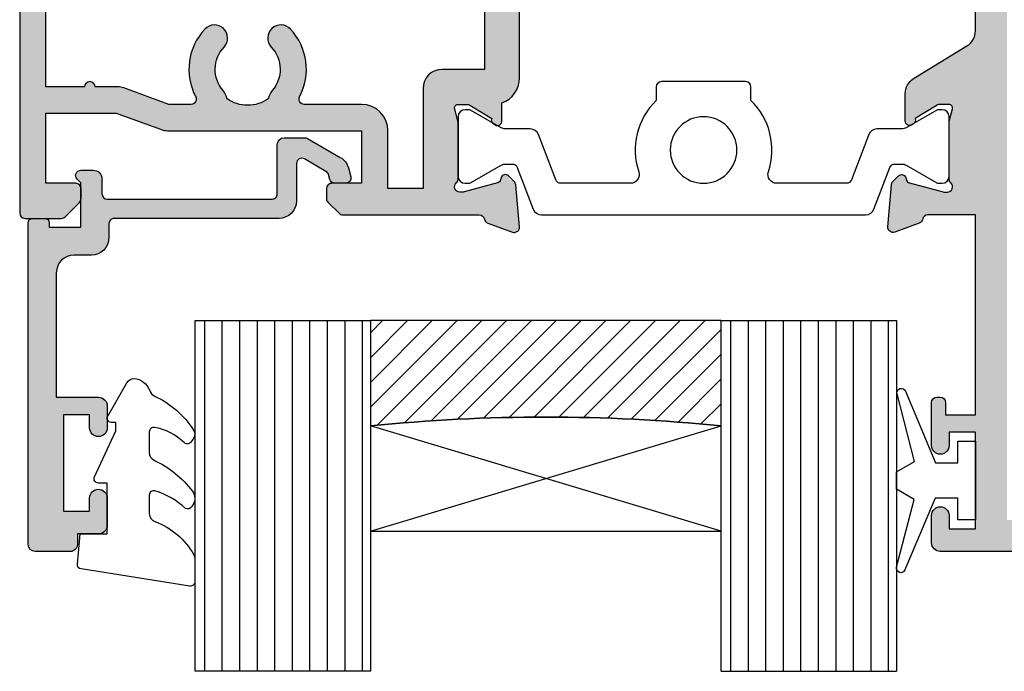
# Model space of a CAD drawing. Units: millimetres. Extents: x 44 to 337, y 2 to 508.
# Drawn here: x 160 to 217, y 248 to 285 of the extents above; entities that cross this region are included whole.
import ezdxf

# ---------------------------------------------------------------- set-up
doc = ezdxf.new("R2010")
doc.units = ezdxf.units.MM
for name, color, linetype in [('APL Glass', 7, 'Continuous'), ('APL Hatch', 253, 'Continuous'), ('APL Joinery', 2, 'Continuous')]:
    doc.layers.add(name, color=color, linetype=linetype)

# ---------------------------------------------------------------- blocks, each defined once
blk = doc.blocks.new('19130')
at = {"layer": 'APL Hatch'}
h = blk.add_hatch(color=256, dxfattribs=at)
h.dxf.hatch_style = 1
h.paths.add_polyline_path([(-2.354554299601659, 0.1000000000294676), (-2.354554299578993, 0.3000000000482828), (-1.794198749556177, 2.391275383019114), (-1.54324385844734, 2.458518543417129, 1.00341072849635), (-1.674296317363931, 2.941035231898894, 0.4382475500763943), (-1.943894733157287, 3.290240567579289), (-4.328407576765078, 3.498858409436918, 0.5486187866243708), (-4.636462085828036, 3.09739395701432), (-4.126903757872302, 1.697393957012022, 0.265513806331817), (-3.899775135600298, 1.505043658839158, -0.3613975351272136), (-3.65455429955, 1.210087317653858), (-3.65455429955, -6.575735931294584, 0.1989123673796585), (-3.566686333906195, -6.78786796564999), (-2.942422265190988, -7.412132034365197, 0.1989123673796576), (-2.730290230835355, -7.500000000009095), (-2.15455429955, -7.500000000009095, 0.4142135623730951), (-1.85455429954709, -7.200000000006185), (-1.85455429954709, -5.500000000009095), (1.145445700449272, -5.500000000009096), (1.145445700451511, -16.57619559985207, 0.08748866352632667), (1.20575307966658, -16.91821574318129), (2.14544570045291, -19.50000000000541), (2.14544570045291, -23.50000000000541), (-1.85455429954709, -23.50000000000909), (-1.85455429954709, -21.80000000001201, 0.414213562373095), (-2.15455429955, -21.50000000000909), (-2.730290230834069, -21.50000000000909, 0.198912367379658), (-2.942422265191898, -21.5878679656539), (-3.76668633390219, -22.41213203436419, 0.1989123673796559), (-3.854554299547093, -22.62426406872225), (-3.854554299547093, -24.70000000000618, 0.4142135623730949), (-3.554554299544183, -25.00000000000909), (23.84544570044999, -25.00000000000909, 0.4142135623730951), (24.1454457004529, -24.70000000000618), (24.14544570045291, -22.62426406872225, 0.1989123673802304), (24.05757773480754, -22.41213203436373), (23.2333136660921, -21.58786796565192, 0.1989123673790791), (23.02118163173839, -21.5000000000091), (22.44544570045582, -21.50000000000909, 0.4142135623730985), (22.14544570045291, -21.80000000001201), (22.14544570045291, -23.50000000000909), (18.14544570045291, -23.50000000000909), (18.14544570045291, -19.50000000000541), (19.08513832123822, -16.91821574318409, 0.0874886635263759), (19.14544570045291, -16.57619559985683), (19.14544570045291, -5.500000000009095), (22.14544570045291, -5.500000000009095), (22.14544570045291, -7.200000000006185, 0.4142135623730949), (22.44544570045582, -7.500000000009095), (23.02118163174118, -7.500000000009095, 0.1989123673796581), (23.23331366609681, -7.412132034365197), (23.85757773481201, -6.78786796564999, 0.1989123673796576), (23.94544570045582, -6.575735931294582), (23.94544570045582, 1.210087317653858, -0.3613975351275371), (24.19066653650646, 1.505043658839222, 0.2655138063321261), (24.41779515877789, 1.697393957011377), (24.92735348673386, 3.097393957014321, 0.5486187866243677), (24.6192989776709, 3.498858409436918), (22.23478613406311, 3.290240567579289, 0.4382475500839055), (21.96518771827099, 2.94103523189146, 0.9810442762492779), (21.88967382071115, 2.436999539655271, -0.3297694723315525), (22.1224474618047, 2.251855999055145), (22.63522344839404, 0.1776457135278307, -0.7896793363526454), (22.121838902749, -0.09999999999359732, 0.2134217652948436), (21.89823210503055, -1.818989403545856e-12), (18.68355069666499, -1.818989403545856e-12, 0.06325422392936837), (18.60855069666852, -0.00952624903573196), (17.89544570051892, -0.1936491673130595, -0.4903143948273829), (17.64544570051839, -4.335420911161236e-13), (17.64544570052263, 0.5999999999975962), (18.5099753860563, 2.01632698759064, 1.200466787357892), (18.59884002061679, 2.499999999998181), (17.55965926289475, 2.499999999998181, 0.3178372451956959), (16.14544570052139, 3.499999999997129), (4.145445700383139, 3.499999999991957, 0.3178372451958686), (2.73123213801032, 2.499999999990905), (1.692051380288774, 2.499999999990905, 0.5855240683175137), (1.478663680971295, 2.119747592036219, 0.503140145940635), (1.833016978029264, 1.930971907868297), (2.645445700383788, 0.599999999996621), (2.645445700383789, -1.843747376994997e-12, -0.4903143948255782), (2.39544570038302, -0.1936491673129982), (1.682340704237661, -0.009526249035824663, 0.06325422392939903), (1.607340704241168, -1.818767358940931e-12), (-1.607340704120054, 1.819100425848319e-12, 0.2134217652967939), (-1.830947501841909, -0.09999999999218057, -0.688500258128136)])
h.paths.add_polyline_path([(-2.15455429955, -1.999999999983977), (3.545445700380847, -2.000000000009095, 0.4142135623751461), (4.645445700387419, -0.9000000000045135), (4.645445700381188, 1.499999999998181), (15.64544570052463, 1.499999999998181), (15.64544570051839, -0.9000000000022369, 0.4142135623751457), (16.74544570052724, -2.000000000009095), (22.44544570045582, -1.999999999983977), (22.44544570045582, -4.000000000005414), (19.14541754008227, -3.99999999973421, 0.4142135623728113), (17.64544570019524, -5.499971839613546), (17.64544570044961, -8.77006192007735, -0.5643854002678761), (17.20571967305242, -9.035536282832206, 0.3200694299542633), (13.35075874972284, -9.559321447187466, 1), (14.37823051870459, -10.65216259023869, -0.3845190109287815), (16.8566350684408, -10.60160080275423, 0.1432248589129752), (17.3160399590797, -10.81188602270952, -0.3193344650613485), (17.31603995908336, -13.18811397729765, 0.1432248589151229), (16.85663506843017, -13.39839919725355, -0.3845190109267597), (14.37823051870897, -13.34783740976201, 1), (13.35075874972781, -14.4406785528138, 0.3200694299544257), (17.20571967305496, -14.96446371716543, -0.5643854002434865), (17.64544570045261, -15.22993807989768), (17.64544570044927, -16.48803210951514), (16.70575307966769, -19.06981636632714, 0.08748866352634702), (16.64544570045291, -19.411836509655), (16.64544570045291, -20.70000000000432, 1), (16.64544570045291, -21.30000000000651), (16.64544570045291, -23.50000000000177), (3.645445700452911, -23.50000000000177), (3.64544570045291, -21.30000000000651, 1), (3.64544570045291, -20.70000000000432), (3.64544570045291, -19.41183650965505, 0.08748866352662708), (3.585138321237739, -19.06981636632605), (2.645445705058591, -16.48803212216803), (2.645445701087489, -15.22993808117764, -0.5643854012183472), (3.085171728432994, -14.96446371747182, 0.3200694299003022), (6.940132651177997, -14.4406785528138, 1), (5.912660882196842, -13.34783740976201, -0.3845190109267624), (3.434256332475639, -13.39839919725355, 0.1432248589151195), (2.97485144182246, -13.18811397729765, -0.3193344650613471), (2.974851441826107, -10.81188602270954, 0.1432248589129823), (3.434256332465029, -10.60160080275423, -0.3845190109287807), (5.912660882201227, -10.65216259023869, 1), (6.940132651182974, -9.559321447187463, 0.3200694299542207), (3.085171727853859, -9.035536282831982, -0.5643854002421902), (2.645445700456547, -8.77006192010035), (2.645445700718311, -5.499971977253988, 0.414213562373704), (1.145473723197991, -3.999999999736787), (-2.15455429955, -4.000000000005414)], flags=16)
at = {"layer": 'APL Joinery', "ltscale": 0.2}
for points in [[(18.45787442287656, 1.930971907868299, 0.3611145255661809), (18.76012675674974, 2.03439251231066), (18.81222771993816, 2.119747592032581, 0.5855240683202526), (18.59884002061699, 2.499999999998181), (17.55965926289475, 2.499999999998181, 0.3178372451956961), (16.14544570052139, 3.499999999997129), (4.145445700383142, 3.499999999991957, 0.3178372451958693), (2.73123213801032, 2.499999999990905), (1.692051380288831, 2.499999999990905, 0.58552406831759), (1.478663680971295, 2.119747592036219), (1.530764644156079, 2.03439251231066, 0.3611145255661796), (1.833016978029264, 1.930971907868297), (2.60151093956847, 0.6719766926162265, -0.1378721067465978), (2.645445700383789, 0.5156738030691486), (2.645445700383789, -1.818989403545856e-12, -0.4903143948243849), (2.395445700383789, -0.1936491673131968), (1.68234070424478, -0.009526249037662693, 0.0632542239300937), (1.60734070424769, -1.818989403545856e-12), (-1.60734070424769, 1.819100425848319e-12, 0.21342176524193), (-1.830947501885021, -0.1000000000403814, -0.6885002580487002), (-2.354554299601659, 0.1000000000294676), (-2.354554299583469, 0.2605042507620965, -0.06554346281572919), (-2.344332047470743, 0.3381499642837298), (-1.831556060898947, 2.251855999054897, -0.2679491924305529), (-1.654779365600916, 2.428632694352928), (-1.543243858433925, 2.458518543420723, 0.5773502691811553), (-1.431171924412411, 2.876776695293302), (-1.757909421628938, 3.203514192509829, 0.1763269807074493), (-1.94389473316005, 3.290240567579531), (-4.328407576767859, 3.498858409437162, 0.5486187866112301), (-4.636462085831226, 3.097393957023087), (-4.126903757873151, 1.697393957014356, 0.2655138063259898), (-3.899775135609161, 1.505043658840805, -0.3613975351174443), (-3.65455429955, 1.210087317673242), (-3.65455429955, -6.575735931297459, 0.1989123673789666), (-3.566686333904727, -6.787867965651458), (-2.942422265192363, -7.412132034363822, 0.1989123673787357), (-2.730290230838364, -7.500000000009095), (-2.154554299546362, -7.500000000009095, 0.4142135623659916), (-1.85455429954709, -7.200000000009823), (-1.85455429954709, -5.500000000009095), (1.145445700449272, -5.500000000009095), (1.14544570045151, -16.57619559985691, 0.087488663526363), (1.205753079668284, -16.91821574318597), (2.14544570045291, -19.50000000000541), (2.14544570045291, -23.50000000000541), (-1.85455429954709, -23.50000000000909), (-1.85455429954709, -21.80000000000837, 0.4142135623659915), (-2.154554299546362, -21.50000000000909), (-2.730290230834726, -21.50000000000909, 0.1989123673796588), (-2.942422265192363, -21.58786796565437), (-3.766686333901816, -22.41213203436382, 0.1989123673794269), (-3.854554299547093, -22.62426406872146), (-3.854554299547093, -24.70000000000982, 0.4142135623659915), (-3.554554299547821, -25.00000000000909), (23.84544570045363, -25.00000000000909, 0.4142135623659916), (24.1454457004529, -24.70000000000982), (24.14544570045291, -22.62426406872146, 0.1989123673794265), (24.05757773480764, -22.41213203436382), (23.23331366609455, -21.58786796565437, 0.1989123673802142), (23.02118163174055, -21.50000000000909), (22.44544570045218, -21.50000000000909, 0.4142135623659915), (22.14544570045291, -21.80000000000837), (22.14544570045291, -23.50000000000909), (18.14544570045291, -23.50000000000909), (18.14544570045291, -19.50000000000541), (19.08513832123754, -16.91821574318597, 0.08748866352642218), (19.14544570045291, -16.57619559985865), (19.14544570045291, -5.500000000009095), (22.14544570045291, -5.500000000009095), (22.14544570045291, -7.200000000009823, 0.4142135623659915), (22.44544570045218, -7.500000000009095), (23.02118163174418, -7.500000000009095, 0.1989123673787356), (23.23331366609818, -7.412132034363822), (23.85757773481055, -6.787867965651458, 0.1989123673789651), (23.94544570045582, -6.575735931297459), (23.94544570045582, 1.210087317673242, -0.3613975351174448), (24.19066653651498, 1.505043658840805, 0.2655138063272175), (24.41779515877897, 1.697393957014356), (24.92735348673705, 3.097393957023087, 0.5486187866112315), (24.61929897767368, 3.498858409437162), (22.23478613406587, 3.290240567579532, 0.1763269807074485), (22.04880082253476, 3.203514192509829), (21.72206332531823, 2.876776695293301, 0.5773502691955892), (21.83413525933975, 2.458518543424361), (21.94567076650674, 2.428632694352928, -0.2679491924305529), (22.12244746180477, 2.251855999054897), (22.63522344837656, 0.3381499642837298, -0.06554346281491522), (22.64544570048929, 0.2605042507620965), (22.64544570050748, 0.1000000000294676, -0.6885002580487001), (22.12183890279084, -0.1000000000403816, 0.213421765242395), (21.89823210515351, -1.818989403545856e-12), (18.68355069665813, -1.818989403545856e-12, 0.06325422393009375), (18.60855069666104, -0.009526249037662637), (17.89544570051839, -0.193649167313196, -0.4903143948243869), (17.64544570051839, -1.818989403545856e-12), (17.64544570052203, 0.5156738030691487, -0.1378721067464842), (17.68938046133735, 0.6719766926162265)], [(17.64544570045958, -5.499943679233112), (17.64544570044961, -8.770061920101256, -0.5643854002421701), (17.20571967305197, -9.03553628283197, 0.3200694299542214), (13.35075874972284, -9.559321447187468, 0.9999999999999997), (14.3782305187046, -10.65216259023869, -0.384519010929278), (16.85663506844322, -10.60160080275633, 0.1432248589120733), (17.31603995907972, -10.81188602270954, -0.319334465061345), (17.31603995908335, -13.18811397729765, 0.1432248589115985), (16.85663506843957, -13.39839919724541, -0.384519010928689), (14.37823051870897, -13.347837409762, 0.9999999999999966), (13.35075874972781, -14.4406785528138, 0.3200694299544249), (17.20571967305495, -14.96446371716543, -0.5643854002434917), (17.64544570045261, -15.22993807989768), (17.64544570044927, -16.48803210951515), (16.70575307966828, -19.0698163663255, 0.08748866352669213), (16.64544570045291, -19.41183650965463), (16.64544570045291, -20.70000000000432, 0.9999999999999999), (16.64544570045291, -21.30000000000651), (16.64544570045291, -23.50000000000178), (3.64544570045291, -23.50000000000178), (3.64544570045291, -21.30000000000651, 0.9999999999999999), (3.64544570045291, -20.70000000000432), (3.64544570045291, -19.41183650965463, 0.0874886635266701), (3.585138321237537, -19.0698163663255), (2.645445705058592, -16.48803212216804), (2.645445701087489, -15.22993808117765, -0.5643854012183672), (3.085171728433004, -14.96446371747183, 0.3200694299003021), (6.940132651178004, -14.44067855281379, 0.999999999999989), (5.912660882196846, -13.34783740976201, -0.3845190109286905), (3.434256332466248, -13.39839919724541, 0.1432248589115982), (2.974851441822458, -13.18811397729764, -0.3193344650613465), (2.974851441826104, -10.81188602270954, 0.1432248589120735), (3.434256332462603, -10.60160080275633, -0.3845190109292779), (5.912660882201223, -10.65216259023869, 1), (6.940132651182978, -9.559321447187465, 0.3200694299542214), (3.085171727853854, -9.035536282831984, -0.5643854002421855), (2.645445700456548, -8.770061920100346), (2.645445700456548, -5.499943954509426, 0.4142135623737042), (1.145445700453429, -3.99999999999855), (-2.15455429955, -4.000000000005414), (-2.15455429955, -1.999999999983977), (3.545445700385244, -2.000000000009095, 0.4142135623733367), (4.64544570038742, -0.9000000000069122), (4.645445700381188, 1.499999999998181), (15.64544570052463, 1.499999999998181), (15.64544570051839, -0.900000000006912, 0.4142135623721263), (16.74544570052058, -2.000000000009095), (22.44544570045582, -1.999999999983977), (22.44544570045582, -4.000000000005414), (19.1454457004627, -3.99999999999855, 0.4142135623728109)]]:
    blk.add_lwpolyline(points, format="xyb", close=True, dxfattribs=at)
blk = doc.blocks.new('9100373')
at = {"layer": 'APL Joinery', "color": 8}
blk.add_lwpolyline([(17.69731586804418, 1.440909090908117, -0.2902427122197842), (16.70000000000306, -2.614249455890445), (16.7000000000026, -3.400000000005718, -0.414213562373095), (16.40000000000333, -3.70000000000499), (11.60000000000338, -3.70000000000499, -0.414213562373095), (11.3000000000041, -3.400000000005718), (11.29999999999887, -2.614249455892205, -0.2902427122199631), (10.3026841319544, 1.440909090908683, 0.5125685718744271), (9.828669277077685, 2.099999999998549), (5.853263540160341, 2.099999999998539, 0.3105082534628137), (5.573189412211192, 1.90751038486215), (4.580250477917716, -0.6791839747742044, -0.3105082534628212), (4.113460264669115, -1.000000000001535), (2.69923048454153, -1.000000000001519, 0.1316524975873785), (2.44923048454153, -1.066987298109296), (0.7064101615138583, -2.073205080758299, -0.131652497587463), (0.6064101615138355, -2.100000000001444), (0.4000000000009151, -2.100000000001558, -0.4142135623716298), (-1.4210854715202e-14, -1.699999999998624), (1.4210854715202e-14, 1.699999999998624, -0.4142135623715966), (0.4000000000018957, 2.09999999999846), (0.6064101615137218, 2.09999999999849, -0.1316524975874344), (0.7064101615137446, 2.073205080755486), (2.449230484541417, 1.066987298106303, 0.1316524975873727), (2.699230484541417, 0.9999999999984652), (3.090612326330913, 0.9999999999984777, 0.3105082534628139), (3.370686454280062, 1.192489615134861), (4.286852581566563, 3.579183974771292, -0.3105082534628137), (4.75364279481515, 3.899999999998518), (23.24631822363811, 3.899999999998641, -0.3105082534628203), (23.71310843688666, 3.579183974771311), (24.62927456417314, 1.192489615134832, 0.3105082534628368), (24.90934869212231, 0.9999999999984546), (25.30076951545855, 0.9999999999984652, 0.1316524975873727), (25.55076951545855, 1.066987298106304), (27.29358983848623, 2.073205080755486, -0.1316524975874183), (27.39358983848625, 2.099999999998479), (27.59999999999808, 2.09999999999846, -0.4142135623715966), (27.99999999999996, 1.699999999996578), (27.99999999999993, -1.699999999997601, -0.4142135623716307), (27.60000000000002, -2.100000000001563), (27.39358983848614, -2.100000000001444, -0.1316524975874481), (27.2935898384861, -2.073205080758324), (25.55076951545844, -1.066987298109296, 0.1316524975873786), (25.30076951545844, -1.000000000001524), (23.88650901760245, -1.000000000001535, -0.3105082534628075), (23.41971880435386, -0.6791839747742259), (22.42677987006026, 1.907510384862206, 0.3105082534628204), (22.14670574211105, 2.09999999999858), (18.17133072292182, 2.099999999998571, 0.5125685718744233)], format="xyb", close=True, dxfattribs=at)
blk.add_circle((13.99999999999994, 0.2000000000007285), 1.9, dxfattribs=at)
blk = doc.blocks.new('35360')
at = {"layer": 'APL Hatch'}
h = blk.add_hatch(color=256, dxfattribs=at)
h.dxf.hatch_style = 1
h.paths.add_polyline_path([(-0.5, 22.85455429961985, 0.4142135623730951), (-1, 22.35455429961985), (-1, 20.80455429962058, 1), (0, 20.80455429962058), (0, 21.55455429962058), (1.5, 21.55455429962058), (1.5, 16.05455429962058), (0, 16.05455429962058), (0, 16.80455429962058, 1), (-1, 16.80455429962058), (-1, 14.35455429961985, 0.4142135623730952), (-0.700000000000724, 14.05455429962058), (-0.4999999999992788, 14.05455429962058, 0.4142135623730946), (-0.2000000000000028, 14.35455429961985), (-0.1999999999999993, 15.05455429962058), (1.500000000000002, 15.05455429962058), (1.499999999999998, 3.654554299571831), (-1.210087317677598, 3.654554299582742, -0.3613975351182388), (-1.505043658842869, 3.899775135610472, 0.2655138063243904), (-1.69739395701194, 4.126903757871606), (-3.097393957016358, 4.636462085828118, 0.548618786624078), (-3.498858409438778, 4.328407576765578), (-3.290240567583599, 1.943894733161311, 0.1763269807061865), (-3.20351419251384, 1.757909421632952), (-2.876776695296648, 1.431171924412119, 0.5773502691901959), (-2.458518543428859, 1.54324385843071), (-2.428632694353947, 1.654779365603897, -0.2679491924295959), (-2.251855999058552, 1.831556060898944), (-0.3381499642838968, 2.344332047471184, -0.06554346278725708), (-0.2605042507952611, 2.354554299583469), (-0.1000000000341004, 2.354554299601659, -0.6885002581272045), (0.0999999999914074, 1.830947501839209, 0.2134217652949381), (3.552713678800501e-15, 1.607340704121697), (0, -1.607340704249584, 0.06325422392968046), (0.009526249034486511, -1.682340704250212), (0.1936491673096157, -2.395445700387647, -0.4903143948255846), (-7.709388682997087e-13, -2.645445700387427), (-0.5156738030728754, -2.645445700387427, -0.1378721067459228), (-0.6719766926234918, -2.601510939571003), (-1.930971907870116, -1.833016978029264, 0.3611145255622268), (-2.034392512310671, -1.530764644157184), (-2.119747592040856, -1.478663680970683, 0.5855240683217887), (-2.499999999998181, -1.692051380285889), (-2.5, -3.267659788923236, 0.2614125764255809), (-2.021009631832612, -4.121210586205468), (1.021009631831891, -5.978067075172525, -0.2614125764251984), (1.499999999998177, -6.831617872451375), (1.5, -13.45927352831019, -0.2614125764256502), (1.021009631831184, -14.31282432559295), (-2.021009631831642, -16.16968081455424, 0.2614125764255764), (-2.5, -17.02323161183591), (-2.5, -18.59884002047217, 0.5855240683357862), (-2.119747592027366, -18.81222771978614), (-2.034392512303668, -18.76012675659884, 0.3611145255536931), (-1.930971907871935, -18.4578744227274), (-0.6719766926200315, -17.68938046118829, -0.137872106745055), (-0.515673803071973, -17.64544570037287), (1.4210854715202e-13, -17.64544570037287, -0.4903143948263274), (0.1936491673110901, -17.895445700374), (0.0095262490346677, -18.6085506965094, 0.0632542239302824), (0, -18.68355069651072), (0, -21.89823210487987, 0.2134217652937022), (0.09999999999194387, -22.12183890259998, -0.6885002581255063), (-0.1000000000333969, -22.64544570035833), (-0.2605042507957513, -22.64544570034013, -0.06554346278723816), (-0.3381499642834385, -22.63522344822797), (-2.251855999058549, -22.12244746165561, -0.2679491924214347), (-2.428632694348337, -21.94567076637156), (-2.458518543430827, -21.83413525918366, 0.5773502691772716), (-2.87677669529517, -21.72206332517094), (-3.203514192510781, -22.04880082238473, 0.1763269807083024), (-3.290240567583165, -22.23478613391666), (-3.498858409438775, -24.6192989775222, 0.5486187866241122), (-3.097393957016358, -24.92735348658477), (-1.69739395701172, -24.41779515862819, 0.2655138063236588), (-1.50504365884073, -24.19066653636543, -0.3613975351178333), (-1.210087317676287, -23.94544570033941), (1.500000000000002, -23.94544570033213), (1.499999999999998, -35.34544570038088), (-0.2000000000000028, -35.34544570038088), (-0.2000000000000028, -34.64544570038015, 0.4142135623730917), (-0.4999999999992788, -34.34544570038088), (-0.7000000000007276, -34.34544570038088, 0.4142135623730951), (-1, -34.64544570038015), (-1, -37.09544570038088, 1), (0, -37.09544570038088), (0, -36.34544570038088), (1.5, -36.34544570038088), (1.5, -41.84544570038088), (0, -41.84544570038088), (0, -41.09544570038088, 1), (-1, -41.09544570038088), (-1, -42.64544570038015, 0.4142135623731034), (-0.4999999999999858, -43.14544570038015), (117.7000000000009, -43.14544570037651, 0.4142135623730533), (118, -42.84544570037737), (118.0000000000018, 22.55455429961693, 0.4142135623731033), (117.6999999999989, 22.85455429961985)])
h.paths.add_polyline_path([(18.18811397730133, 20.52514855824666, 0.1432248589115127), (18.39839919725667, 20.0657436676119, -0.3886972642775267), (18.32927053625247, 17.5678764683522, 1), (19.33520499566502, 16.59417432531519, 0.3464053476036584), (19.7453342719598, 20.59399091868691, -0.5911524370925513), (19.99874974364467, 21.05455429961694), (69.00125025694572, 21.05455429961876, -0.591152437162171), (69.2546657280624, 20.59399091960895, 0.3464053476956367), (69.66479500427364, 16.59417432539497, 1), (70.67072946389527, 17.56787646821642, -0.3886972643055838), (70.60160080274915, 20.06574366759845, 0.1432248589141387), (70.8118860227043, 20.52514855824678, -0.3193344650629336), (73.18811397729587, 20.52514855824662, 0.1432248589116605), (73.39839919724997, 20.06574366761123, -0.3886972642847942), (73.32927053620705, 17.56787646831657, 1), (74.33520499547342, 16.59417432513172, 0.3464053477272059), (74.74533427193958, 20.5939909196058, -0.5911524371620999), (74.998749743058, 21.05455429961876), (102.0012502569476, 21.05455429962059, -0.5911524371624213), (102.2546657280647, 20.59399091960962, 0.3464053476957317), (102.6647950042736, 16.59417432539505, 1), (103.6707294638969, 17.56787646821658, -0.3886972643057726), (103.6016008027531, 20.06574366760279, 0.1432248589132699), (103.8118860227078, 20.52514855824667, -0.3193344650629511), (106.1881139772976, 20.52514855824703, 0.1432248589118804), (106.3983991972524, 20.0657436676105, -0.3886972642771111), (106.3292705362458, 17.56787646835279, 1), (107.3352049956595, 16.59417432531507, 0.3464053476951726), (107.7453342713853, 20.59399091958334, -0.5911524372028547), (107.9987497424813, 21.05455429962129), (115.2000000000018, 21.05455429962129, -0.4142135623731037), (116.2000000000018, 20.05455429962126), (116.2, -40.3454457003801, -0.4142135623730866), (115.2, -41.34544570038008), (107.9987497424871, -41.34544570038007, -0.5911524372018662), (107.7453342713907, -40.88488232034285, 0.346405347673114), (107.3352049958313, -36.88506572626017, 1), (106.3292705361475, -37.85876786901704, -0.3886972642990825), (106.3983991972524, -40.35663506837807, 0.143224858911565), (106.1881139772984, -40.81603995901375, -0.3193344650630684), (103.8118860227078, -40.81603995901446, 0.1432248589133299), (103.6016008027531, -40.35663506837037, -0.3886972642759653), (103.6707294637637, -37.85876786912184, 1), (102.6647950045077, -36.88506572592078, 0.3464053477247113), (102.2546657280646, -40.88488232037706, -0.591152437162382), (102.0012502569514, -41.34544570038088), (74.99874974305413, -41.3454457003827, -0.5911524371690233), (74.74533427194184, -40.88488232036981, 0.3464053477084826), (74.335204995719, -36.88506572614793, 1), (73.32927053610598, -37.85876786897602, -0.3886972643083276), (73.39839919724923, -40.35663506837965, 0.1432248589111408), (73.18811397729462, -40.81603995901384, -0.3193344650630554), (70.81188602270595, -40.81603995901418, 0.1432248589131423), (70.60160080275156, -40.35663506837065, -0.3886972642760061), (70.67072946376327, -37.85876786912225, 1), (69.66479500450625, -36.88506572592036, 0.3464053477247438), (69.25466572806204, -40.88488232037593, -0.5911524371622867), (69.0012502569472, -41.3454457003827), (19.99874974364469, -41.34544570038452, -0.5911524370925797), (19.7453342719598, -40.88488231945449, 0.3464053475822422), (19.3352049958379, -36.88506572626137, 1), (18.32927053615431, -37.85876786901837, -0.3886972642994803), (18.39839919725667, -40.35663506837948, 0.1432248589115631), (18.18811397730116, -40.81603995901435, -0.3193344650629337), (15.81188602271142, -40.81603995901432, 0.1432248589138492), (15.60160080275731, -40.35663506836887, -0.388697264275655), (15.67072946376912, -37.85876786912184, 1), (14.66479500451277, -36.88506572592114, 0.346405347724532), (14.254665728071, -40.88488232037936, -0.5911524371624161), (14.00125025695912, -41.34544570038088), (3.299999999999271, -41.34544570038089), (3.299999999999272, 21.0545542996133), (14.00125025695801, 21.05455429961694, -0.5911524371626229), (14.25466572807148, 20.59399091961255, 0.3464053476956148), (14.66479500427868, 16.5941743253954, 1), (15.67072946390227, 17.56787646821671, -0.3886972643054339), (15.60160080275731, 20.0657436676013, 0.1432248589138242), (15.81188602271141, 20.52514855824666, -0.3193344650629624)], flags=16)
at = {"layer": 'APL Joinery'}
blk.add_lwpolyline([(117.7000000000007, -43.14544570037651), (-0.5, -43.14544570038015, -0.414213562373095), (-1, -42.64544570038015), (-1, -41.09544570038088, -0.9999999999999999), (0, -41.09544570038088), (0, -41.84544570038088), (1.5, -41.84544570038088), (1.5, -36.34544570038088), (0, -36.34544570038088), (0, -37.09544570038088, -0.9999999999999999), (-1, -37.09544570038088), (-1, -34.64544570038015, -0.414213562373095), (-0.7000000000007276, -34.34544570038088), (-0.4999999999992752, -34.34544570038088, -0.4142135623730883), (-0.2000000000000028, -34.64544570038015), (-0.2000000000000028, -35.34544570038088), (1.5, -35.34544570038088), (1.5, -23.94544570033213), (-1.210087317675061, -23.94544570033941, 0.3613975351193701), (-1.505043658840805, -24.19066653636582, -0.2655138063275255), (-1.697393957016175, -24.41779515862981), (-3.097393957024906, -24.92735348658789, -0.5486187866117364), (-3.498858409438981, -24.61929897752452), (-3.290240567583169, -22.23478613391671, -0.1763269807072857), (-3.203514192511648, -22.0488008223856), (-2.87677669529694, -21.72206332517271, -0.5773502691951797), (-2.458518543427999, -21.83413525919423), (-2.428632694351109, -21.94567076636122, 0.2679491924329194), (-2.251855999058535, -22.12244746165561), (-0.3381499642855488, -22.63522344822741, 0.06554346281571001), (-0.2605042507639155, -22.64544570034013), (-0.1000000000331056, -22.64544570035832, 0.6885002580482817), (0.1000000000385626, -22.12183890264168, -0.2134217652397372), (0, -21.89823210500435), (0, -18.68355069651261, -0.0632542239297147), (0.009526249034024659, -18.60855069651188), (0.1936491673113778, -17.89544570037287, 0.4903143948247466), (0, -17.64544570037287), (-0.5156738030709676, -17.64544570037287, 0.1378721067457432), (-0.6719766926198645, -17.68938046118819), (-1.930971907871935, -18.4578744227274, -0.3611145255653626), (-2.034392512312479, -18.76012675660422), (-2.119747592038038, -18.81222771979265, -0.5855240683248182), (-2.5, -18.59884002046783), (-2.5, -17.02323161183631, -0.2614125764251656), (-2.021009631833294, -16.16968081455525), (1.021009631835113, -14.31282432559055, 0.2614125764255793), (1.5, -13.45927352830586), (1.499999999998181, -6.831617872454444, 0.2614125764255788)], format="xyb", dxfattribs=at)
blk = doc.blocks.new('28600')
at = {"layer": 'APL Joinery'}
blk.add_blockref('35360', (53.00000000000904, 10.14544570042563), dxfattribs=at)
at = {"layer": 'APL Joinery', "rotation": 270}
blk.add_blockref('19130', (25.00000000000909, 10.14544570045291), dxfattribs=at)
at = {"layer": 'APL Joinery', "xscale": -1, "rotation": 180}
blk.add_blockref('9100373', (25.00000000000909, -9.900000000003038), dxfattribs=at)
blk = doc.blocks.new('20715')
at = {"layer": 'APL Hatch'}
h = blk.add_hatch(color=256, dxfattribs=at)
h.dxf.hatch_style = 1
edge = h.paths.add_edge_path()
edge.add_line((-14.80000000000079, -0.2500000033881378), (-14.80000000000001, 0.5999999999985448))
edge.add_arc((-14.50000000000024, 0.5999999999980478), 0.2999999999997698, 89.99999999992127, 179.9999999999051, ccw=False)
edge.add_line((-14.49999999999983, 0.8999999999978172), (-5.100000000000257, 0.89999999999241))
edge.add_arc((-5.099999999998868, 0.5999999999943775), 0.2999999999980325, 2.65288235823391e-10, 90.00000000026529, ccw=False)
edge.add_line((-4.800000000000836, 0.5999999999957666), (-4.800000000000836, -2.200000000005092))
edge.add_arc((-4.399999999995742, -2.200000000005092), 0.4000000000050932, 180, 270)
edge.add_line((-4.399999999995742, -2.600000000010185), (-3.226794919237491, -2.600000000010185))
edge.add_arc((-3.22679491923749, -2.300000000010173), 0.3000000000000118, 269.9999999999996, 299.9999999999995)
edge.add_line((-3.076794919237486, -2.559807621145517), (-1.209245198624487, -1.481577287224592))
edge.add_arc((-1.70924519862449, -0.615551883440155), 1, 300.0000000000002, 344.9999999998601)
edge.add_line((-0.7433193723360532, -0.8743709285450336), (-0.6102222521117824, -0.37764571353182))
edge.add_arc((-0.8999999999972208, -0.2999999999992349), 0.2999999999992349, 344.9999999995993, 450.0000000001248)
edge.add_line((-0.8999999999978741, 0), (-1.521165708244681, 0))
edge.add_arc((-1.521165708244681, -0.3000000000000012), 0.3000000000000012, 89.99999999999987, 164.9999999998598)
edge.add_line((-1.810943456131213, -0.2223542864685353), (-1.885429724919781, -0.5003408260510015))
edge.add_arc((-2.175207472806313, -0.4226951125195326), 0.3000000000000022, 299.9999999999994, 344.9999999998592, ccw=False)
edge.add_line((-2.025207472806315, -0.6825027336548679), (-3.250000000000924, -1.389637028932121))
edge.add_arc((-3.400000000000925, -1.129829407796789), 0.3000000000000015, 180.0000000000001, 300.0000000000001, ccw=False)
edge.add_line((-3.700000000000927, -1.129829407796789), (-3.700000000000927, 0.999999999996362))
edge.add_arc((-4.700000000000927, 0.999999999996362), 1, 0, 90)
edge.add_line((-4.700000000000927, 1.999999999996362), (-14.09999999999837, 1.999999999996362))
edge.add_arc((-14.09999999999872, 2.299999999995975), 0.2999999999996135, 180.0000000000651, 270.00000000006514, ccw=False)
edge.add_line((-14.39999999999833, 2.299999999995634), (-14.39999999999833, 3.100000000002183))
edge.add_arc((-15.39999999999833, 3.100000000002183), 1, 0, 90)
edge.add_line((-15.39999999999833, 4.100000000002183), (-16.39999999999829, 4.100000000002183))
edge.add_arc((-16.39999999999829, 5.100000000002183), 1, 180, 270, ccw=False)
edge.add_line((-17.39999999999829, 5.100000000002183), (-17.39999999999851, 12.20000000000509))
edge.add_line((-17.39999999999851, 12.20000000000509), (-14.9999999999982, 12.20000000000509))
edge.add_arc((-14.9999999999982, 12.70000000000509), 0.5, 270, 360)
edge.add_line((-14.4999999999982, 12.70000000000509), (-14.4999999999982, 13.95000000000509))
edge.add_arc((-14.9999999999982, 13.95000000000509), 0.5, 0, 180)
edge.add_line((-15.4999999999982, 13.95000000000509), (-15.4999999999982, 13.20000000000327))
edge.add_line((-15.4999999999982, 13.20000000000327), (-16.99999999999887, 13.20000000000565))
edge.add_line((-16.99999999999887, 13.20000000000565), (-16.99999999999887, 18.70000000000327))
edge.add_line((-16.99999999999887, 18.70000000000327), (-15.4999999999982, 18.70000000000327))
edge.add_line((-15.4999999999982, 18.70000000000327), (-15.4999999999982, 17.95000000000327))
edge.add_arc((-14.9999999999982, 17.95000000000327), 0.5, 180, 360)
edge.add_line((-14.4999999999982, 17.95000000000327), (-14.4999999999982, 19.50000000000437))
edge.add_arc((-14.9999999999982, 19.50000000000437), 0.5, 0, 90)
edge.add_line((-14.9999999999982, 20.00000000000437), (-16.19999999999847, 20.00000000000437))
edge.add_line((-16.19999999999847, 20.00000000000437), (-16.19999999999847, 20.600000000004))
edge.add_arc((-16.5999999999989, 20.60000000000502), 0.400000000000432, 359.9999999998535, 449.9999999999185)
edge.add_line((-16.59999999999833, 21.00000000000546), (-18.59999999999879, 21.00000000000364))
edge.add_arc((-18.59999999999845, 20.60000000000389), 0.3999999999997499, 90.00000000004887, 179.9999999999837)
edge.add_line((-18.9999999999982, 20.600000000004), (-18.9999999999982, 2.250000000003638))
edge.add_arc((-18.7499999999982, 2.250000000003638), 0.25, 180, 270)
edge.add_line((-18.7499999999982, 2.000000000003638), (-18.04999999999819, 2.000000000003638))
edge.add_arc((-18.04999999999819, 2.250000000003638), 0.25, 270, 360)
edge.add_line((-17.79999999999819, 2.250000000003638), (-17.79999999999819, 2.500000000003638))
edge.add_line((-17.79999999999819, 2.500000000003638), (-15.9999999999982, 2.500000000003638))
edge.add_line((-15.9999999999982, 2.500000000003638), (-16.00000000000053, -0.02573592304150552))
edge.add_line((-16.00000000000053, -0.02573592304150552), (-16.21213204020101, -0.2378679632371645))
edge.add_arc((-16.00000000344779, -0.4499999999945422), 0.3000000033931649, 134.9999999994373, 270)
edge.add_line((-16.00000000344779, -0.7500000033877061), (-15.30000000000076, -0.7500000033877061))
edge.add_arc((-15.30000000000077, -0.2500000033877265), 0.4999999999999796, 270.000000000001, 359.9999999999529)
at = {"layer": 'APL Joinery', "ltscale": 0.2}
blk.add_lwpolyline([(-14.80000000000079, -0.2500000033881378), (-14.80000000000001, 0.5999999999985448, -0.4142135623730124), (-14.49999999999983, 0.8999999999978172), (-5.100000000000257, 0.89999999999241, -0.4142135623730951), (-4.800000000000836, 0.5999999999957666), (-4.800000000000836, -2.200000000005092, 0.4142135623730949), (-4.399999999995742, -2.600000000010185), (-3.226794919237491, -2.600000000010185, 0.1316524975873955), (-3.076794919237486, -2.559807621145517), (-1.209245198624487, -1.481577287224592, 0.1989123673790228), (-0.7433193723360532, -0.8743709285450336), (-0.6102222521117824, -0.37764571353182, 0.4931454260341547), (-0.8999999999978741, 0), (-1.521165708244681, 0, 0.3394542588626939), (-1.810943456131213, -0.2223542864685353), (-1.885429724919781, -0.5003408260510015, -0.1989123673790223), (-2.025207472806315, -0.6825027336548679), (-3.250000000000924, -1.389637028932121, -0.5773502691896264), (-3.700000000000927, -1.129829407796789), (-3.700000000000927, 0.999999999996362, 0.414213562373095), (-4.700000000000927, 1.999999999996362), (-14.09999999999837, 1.999999999996362, -0.4142135623730951), (-14.39999999999833, 2.299999999995634), (-14.39999999999833, 3.100000000002183, 0.414213562373095), (-15.39999999999833, 4.100000000002183), (-16.39999999999829, 4.100000000002183, -0.414213562373095), (-17.39999999999829, 5.100000000002183), (-17.39999999999851, 12.20000000000509), (-14.9999999999982, 12.20000000000509, 0.414213562373095), (-14.4999999999982, 12.70000000000509), (-14.4999999999982, 13.95000000000509, 0.9999999999999999), (-15.4999999999982, 13.95000000000509), (-15.4999999999982, 13.20000000000327), (-16.99999999999887, 13.20000000000565), (-16.99999999999887, 18.70000000000327), (-15.4999999999982, 18.70000000000327), (-15.4999999999982, 17.95000000000327, 0.9999999999999999), (-14.4999999999982, 17.95000000000327), (-14.4999999999982, 19.50000000000437, 0.414213562373095), (-14.9999999999982, 20.00000000000437), (-16.19999999999847, 20.00000000000437), (-16.19999999999847, 20.600000000004, 0.414213562373428), (-16.59999999999833, 21.00000000000546), (-18.59999999999879, 21.00000000000364, 0.414213562372762), (-18.9999999999982, 20.600000000004), (-18.9999999999982, 2.250000000003638, 0.414213562373095), (-18.7499999999982, 2.000000000003638), (-18.04999999999819, 2.000000000003638, 0.414213562373095), (-17.79999999999819, 2.250000000003638), (-17.79999999999819, 2.500000000003638), (-15.9999999999982, 2.500000000003638), (-16.00000000000053, -0.02573592304150552), (-16.21213204020101, -0.2378679632371645, 0.6681786379228533), (-16.00000000344779, -0.7500000033877061), (-15.30000000000076, -0.7500000033877061, 0.4142135623728495)], format="xyb", close=True, dxfattribs=at)
blk = doc.blocks.new('9010100', base_point=(-698.0412257018843, 103.9239421823788))
at = {"layer": 'APL Joinery', "color": 252}
blk.add_lwpolyline([(-697.0412257018843, 102.9239421823788), (-695.7492784149856, 102.9239421823788), (-694.0229808775647, 98.81824357162003, 0.9293418001092544), (-693.550394430906, 98.97737999157357), (-694.5444653146969, 102.8447215218598), (-693.5412257018843, 103.4239421823788), (-693.5412257018843, 104.4239421823788), (-694.5663527677214, 105.0157995697934), (-693.5768325592873, 108.8654371152974, 0.9293418001092604), (-694.0494190059462, 109.024573535251), (-695.7735859449865, 104.9239421823788), (-697.0412257018843, 104.9239421823788), (-697.0412257018843, 106.1739421823788), (-698.0412257018843, 106.1739421823788), (-698.0412257018843, 101.6739421823788), (-697.0412257018843, 101.6739421823788)], format="xyb", close=True, dxfattribs=at)
blk = doc.blocks.new('9010550l', base_point=(121.7743665915091, 118.4609762649906))
at = {"layer": 'APL Joinery', "color": 252, "linetype": 'Continuous', "flags": 128}
blk.add_lwpolyline([(128.2214041892004, 113.237162025908, 0.4340964952257526), (127.8564264353587, 113.2516672307587, -0.153614589390684), (126.1665848234194, 112.3836279395214, -0.4648333009751577), (125.8743665871533, 112.6300373965773), (125.8743665871533, 113.8094047359767, -0.2915390373815183), (126.1631670868724, 114.2626097349353, 0.122912838877769), (128.3370962921861, 116.0230618678046, 0.3152263475814818), (128.3643015296609, 116.8050726870086), (128.3054542116656, 116.8956896102041, 0.3630140704661038), (127.9375672903661, 117.0088437804028, -0.1219902707494916), (126.1935750224063, 116.0026940736885, -0.4989702342470917), (125.8743665871533, 116.2429235316862), (125.8743665871534, 117.2881686513476, -0.3136800272017972), (126.2005910348754, 117.7569991723576, 0.1785411124350255), (128.4109533989318, 119.6504102703136, 0.1279718777770436), (128.4743665871533, 119.8941149189789), (128.4743665871533, 121.1878456480732, 0.4607623830565046), (128.1854567012142, 121.4347991270448), (121.9854567055696, 120.4579297439622, 0.3941429072290372), (121.7753179169859, 120.1891873293036), (121.9265167932934, 118.4609762649904), (123.4743665871533, 118.4609762649904), (123.4743665871533, 115.5609762649903), (122.9743665871533, 115.5609762649903, 0.5486826681767416), (122.7478103958356, 115.2052772007768), (123.9743665871533, 112.5762671786926), (123.9743665871533, 112.0965836934555), (123.7109691275321, 112.0965836934555, 0.5773502691896264), (123.5060653169642, 111.7416798828876), (124.600199612073, 109.8465836934555, 0.2487009021145858), (124.997156080752, 109.597885439953, 0.3109226116934106), (125.8972608716131, 110.2877394163853, -0.2088596723963019), (126.1629196373118, 110.5871267326567, 0.1426663047989766), (128.4040654372803, 112.5394783919284, 0.3321417186747404), (128.3666167137426, 113.0688908313858)], format="xyb", close=True, dxfattribs=at)
blk = doc.blocks.new('*U21')
at = {"layer": 'APL Glass'}
h = blk.add_hatch(dxfattribs=at)
h.set_pattern_fill('_USER', color=252, angle=90, pattern_type=0)
h.set_pattern_definition([(90, (-2.000000000575334, 0.0001135658340842838), (-1, 6.123233995736766e-17), [])])
h.paths.add_polyline_path([(0, -1.77635683940025e-15), (9.99999999985447, -1.045420024325949e-05), (10.00020384368273, 19.99997149877052), (0.0002038454239814413, 20.00014206059952)])
at = {"layer": 'APL Glass', "color": 7}
blk.add_lwpolyline([(0.0002038436855809571, 19.9999714987705), (0, 0), (9.999999999854472, -1.045420024325949e-05), (10.00020384368273, 19.99997149877052)], dxfattribs=at)
at = {"layer": 'Defpoints', "color": 252}
blk.add_line((10.00020384368273, 19.99997149877052), (0.0002038461098590836, 20.0001420605995), dxfattribs=at)
blk = doc.blocks.new('*U22')
at = {"layer": 'APL Glass'}
h = blk.add_hatch(dxfattribs=at)
h.set_pattern_fill('_USER', color=252, angle=90, pattern_type=0)
h.set_pattern_definition([(90, (20.00016379547688, -9.949041196399833e-05), (-1, 6.123233995736766e-17), [])])
h.paths.add_polyline_path([(30.00016379549908, 19.99984285790737), (20.00016379561041, 19.99989005538773), (20.00016379569488, -0.0002311032751904918), (30.00016379549908, -0.0002226784900649648)])
h = blk.add_hatch(dxfattribs=at)
h.set_pattern_fill('_USER', color=8, angle=-45.00000000000001, style=0, pattern_type=0)
h.set_pattern_definition([(315, (-381.3061705131981, -705.3388185217684), (0.7071067811865477, 0.7071067811865474), [])])
edge = h.paths.add_edge_path()
edge.add_line((20.00012460177843, -0.0002311029784110107), (0, 0))
edge.add_line((0, 0), (0, 5.999999999999886))
edge.add_arc((10.00127827456905, 105.7466212930785), 100.2467656660813, 264.2742699695663, 275.7243608787099)
edge.add_line((20.00017298051851, 5.99976103587769), (20.00012460177843, -0.0002311029784110019))
at = {"layer": 'APL Glass', "color": 7}
blk.add_lwpolyline([(20.00016379561041, 19.99989005538773), (20.00016379569488, -0.0002311032751905006), (30.00016379549908, -0.0002226784900631972), (30.00016379549908, 19.99990893437324)], dxfattribs=at)
at = {"layer": 'APL Glass', "color": 9}
for points in [[(0, 5.999999999999886), (0.0001637968530303624, 12.00002055083132), (19.9998400120355, 11.99980066428591), (19.99984001003745, 5.999621879302161, -0.04999593033175957)], [(20.00012460177843, -0.0002311029784110107), (0, 0), (0, 5.999999999999886, 0.0500020559095308), (20.00017298051851, 5.99976103587769)]]:
    blk.add_lwpolyline(points, format="xyb", close=True, dxfattribs=at)
at = {"layer": 'APL Glass', "color": 252}
for points in [[(19.9998400120355, 11.99980066428591), (8.528076075009494e-05, 5.999989297706321)], [(0.0001637968530303624, 12.00002055083132), (19.99984001003748, 5.999719255918833)]]:
    blk.add_lwpolyline(points, dxfattribs=at)
at = {"layer": 'Defpoints', "color": 252}
blk.add_line((20.00016379561041, 19.99989005538773), (30.00016379518721, 19.99984285790737), dxfattribs=at)

msp = doc.modelspace()

# ---------------------------------------------------------------- block references
at = {"layer": 'APL Joinery'}
msp.add_blockref('28600', (160.4443510916137, 287.7748802224892), dxfattribs=at)
at = {"layer": 'APL Joinery', "xscale": -1, "rotation": 180}
for name, p in [('20715', (179.9338301821513, 275.7748802225369)), ('*U21', (170.4441875488278, 267.9403324283562)), ('*U22', (180.4441875486823, 267.9403428825563)), ('9010550l', (163.7338301821528, 255.7748802225328))]:
    msp.add_blockref(name, p, dxfattribs=at)
at = {"layer": 'APL Joinery', "xscale": -1}
msp.add_blockref('9010100', (214.9443510916228, 258.8248802225339), dxfattribs=at)

doc.saveas('drawing.dxf')
